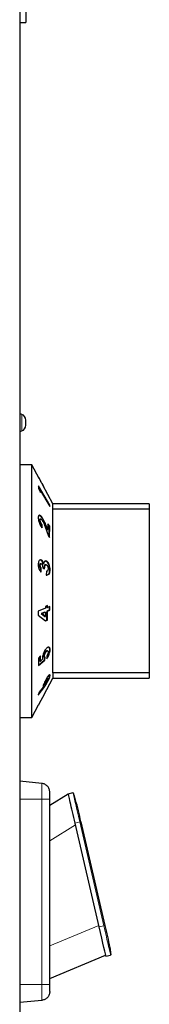
# Model space of a CAD drawing. Units: millimetres. Extents: x 0 to 210, y 0 to 297.
# Drawn here: x 184 to 186, y 254 to 271 of the extents above; entities that cross this region are included whole.
import ezdxf

# ---------------------------------------------------------------- set-up
doc = ezdxf.new("R2010")
doc.units = ezdxf.units.MM

msp = doc.modelspace()

# ---------------------------------------------------------------- linework, layer by layer
at = {"color": 7, "linetype": 'Continuous', "lineweight": 25}
for p, q in [((184.2762, 273.9868), (184.2762, 270.7418)), ((184.3762, 273.9868), (184.3762, 270.7418)), ((184.2762, 270.7418), (184.2762, 246.2418)), ((184.2762, 270.7418), (184.3762, 270.7418)), ((184.3104, 264.2294), (184.2762, 264.2418)), ((184.3762, 264.0918), (184.3762, 264.1354)), ((184.3762, 264.0482), (184.3762, 264.0918)), ((184.2762, 263.9418), (184.3104, 263.9542)), ((184.4762, 263.3918), (184.2762, 263.3918)), ((184.6001, 263.1618), (184.4762, 263.3918)), ((184.4762, 261.2918), (184.4762, 263.3918)), ((184.5875, 263.0411), (184.5874, 263.0011)), ((184.7753, 262.722), (184.5875, 263.0411)), ((184.6203, 263.1238), (184.5914, 263.1777)), ((184.5914, 263.1777), (184.6192, 263.1257)), ((184.6192, 263.1257), (184.6271, 263.1112)), ((184.6345, 263.0978), (184.6272, 263.1113)), ((184.6344, 263.0977), (184.6411, 263.085)), ((184.6411, 263.085), (184.6694, 263.033)), ((184.6421, 263.0831), (184.6423, 263.0831)), ((184.6694, 263.033), (184.6423, 263.0831)), ((184.8262, 262.7418), (184.6601, 263.0503)), ((184.5874, 263.0011), (184.6201, 262.9285)), ((184.5875, 263.022), (184.7639, 262.722)), ((184.61, 262.9575), (184.6213, 262.9575)), ((184.6201, 262.9285), (184.6213, 262.9575)), ((184.6213, 262.9575), (184.7755, 262.6955)), ((184.7639, 262.722), (184.764, 262.7151)), ((184.7639, 262.722), (184.7753, 262.722)), ((184.7755, 262.6955), (184.7753, 262.722)), ((186.4262, 262.7418), (184.8262, 262.7418)), ((184.8262, 262.6529), (184.8262, 262.7418)), ((186.4262, 262.7418), (186.4262, 262.6529)), ((184.8262, 259.9307), (184.8262, 262.6529)), ((186.4262, 262.6529), (184.8262, 262.6529)), ((186.4262, 262.6529), (186.4262, 259.9307)), ((184.6052, 262.47), (184.6166, 262.47)), ((184.6255, 262.4882), (184.6141, 262.4882)), ((184.6256, 262.5308), (184.6369, 262.5308)), ((184.6366, 262.3932), (184.6349, 262.3435)), ((184.6366, 262.3932), (184.648, 262.3932)), ((184.6463, 262.3435), (184.648, 262.3932)), ((184.7734, 262.37), (184.7404, 262.4094)), ((184.7404, 262.4094), (184.7426, 262.3141)), ((184.7407, 262.3954), (184.762, 262.37)), ((184.6993, 262.3583), (184.7558, 262.2051)), ((184.7089, 262.3705), (184.7312, 262.3141)), ((184.7426, 262.3141), (184.7202, 262.3705)), ((184.7312, 262.3141), (184.7426, 262.3141)), ((184.762, 262.37), (184.7615, 262.1982)), ((184.762, 262.37), (184.7734, 262.37)), ((184.7728, 262.1847), (184.7734, 262.37)), ((184.7558, 262.2051), (184.7728, 262.1847)), ((184.6308, 261.7465), (184.6195, 261.7465)), ((184.6201, 261.8117), (184.6314, 261.8117)), ((184.6606, 261.7464), (184.672, 261.7464)), ((184.701, 261.7929), (184.7064, 261.7914)), ((184.7134, 261.7293), (184.702, 261.7293)), ((184.7064, 261.7914), (184.7178, 261.7914)), ((184.6064, 261.7182), (184.6178, 261.7182)), ((184.6228, 261.6704), (184.6214, 261.6086)), ((184.6228, 261.6704), (184.6341, 261.6704)), ((184.6327, 261.6086), (184.6341, 261.6704)), ((184.6587, 261.6767), (184.6893, 261.6634)), ((184.7184, 261.6221), (184.7165, 261.5584)), ((184.769, 261.6461), (184.7803, 261.6461)), ((184.7165, 261.5584), (184.7312, 261.5588)), ((184.4762, 259.1918), (184.4762, 261.2918)), ((184.7031, 261.0066), (184.583, 260.9571)), ((184.583, 260.9571), (184.5841, 260.8928)), ((184.6929, 260.9436), (184.6303, 260.9179)), ((184.6303, 260.9179), (184.6926, 260.8663)), ((184.6303, 260.9179), (184.6417, 260.9179)), ((184.6417, 260.9179), (184.7043, 260.9436)), ((184.7039, 260.8663), (184.6417, 260.9179)), ((184.6929, 260.9436), (184.7043, 260.9436)), ((184.735, 261.0503), (184.7021, 261.0368)), ((184.7021, 261.0368), (184.7031, 261.0066)), ((184.7043, 260.9436), (184.7039, 260.8663)), ((184.7258, 260.9571), (184.7232, 260.8095)), ((184.7236, 261.0503), (184.7246, 261.0202)), ((184.7246, 261.0202), (184.736, 261.0202)), ((184.7642, 260.9729), (184.7258, 260.9571)), ((184.7258, 260.9571), (184.7372, 260.9571)), ((184.7346, 260.8095), (184.7372, 260.9571)), ((184.736, 261.0202), (184.735, 261.0503)), ((184.7743, 261.0359), (184.736, 261.0202)), ((184.7372, 260.9571), (184.7756, 260.9729)), ((184.7629, 261.0359), (184.7642, 260.9729)), ((184.7642, 260.9729), (184.7756, 260.9729)), ((184.7756, 260.9729), (184.7743, 261.0359)), ((184.5841, 260.8928), (184.7018, 260.7959)), ((184.6926, 260.8663), (184.7039, 260.8663)), ((184.7232, 260.8095), (184.698, 260.7991)), ((184.7018, 260.7959), (184.7346, 260.8095)), ((184.7232, 260.8095), (184.7346, 260.8095)), ((184.7048, 260.2836), (184.7162, 260.2836)), ((184.7363, 260.2976), (184.7248, 260.2976)), ((184.769, 260.3163), (184.7803, 260.3163)), ((184.6188, 260.2175), (184.5859, 260.1788)), ((184.5859, 260.1788), (184.5871, 260.0521)), ((184.6791, 260.1419), (184.587, 260.0619)), ((184.5871, 260.0521), (184.6905, 260.1419)), ((184.6077, 260.2045), (184.6092, 260.1292)), ((184.6092, 260.1292), (184.6205, 260.1292)), ((184.6205, 260.1292), (184.6188, 260.2175)), ((184.6547, 260.1584), (184.6205, 260.1292)), ((184.6754, 260.2104), (184.6868, 260.2104)), ((184.6869, 260.1915), (184.6791, 260.1419)), ((184.6791, 260.1419), (184.6905, 260.1419)), ((184.6869, 260.1915), (184.6982, 260.1915)), ((184.6905, 260.1419), (184.6982, 260.1915)), ((184.7287, 260.2184), (184.7266, 260.1642)), ((184.8262, 259.9307), (184.8262, 259.8418)), ((186.4262, 259.9307), (184.8262, 259.9307)), ((186.4262, 259.9307), (186.4262, 259.8418)), ((184.6754, 259.5617), (184.8262, 259.8418)), ((184.7098, 259.8112), (184.7212, 259.8112)), ((184.7449, 259.8399), (184.7334, 259.8399)), ((184.7467, 259.8383), (184.747, 259.8359)), ((184.7689, 259.8926), (184.7803, 259.8926)), ((184.7803, 259.8926), (184.7774, 259.902)), ((184.8262, 259.8418), (186.4262, 259.8418)), ((184.5841, 259.5637), (184.6769, 259.6858)), ((184.5987, 259.6124), (184.5841, 259.5637)), ((184.6656, 259.6858), (184.5915, 259.5883)), ((184.6627, 259.6948), (184.5987, 259.6124)), ((184.685, 259.7501), (184.6964, 259.7501)), ((184.6871, 259.7461), (184.6983, 259.7461)), ((184.709, 259.7495), (184.7203, 259.7495)), ((184.6747, 259.562), (184.6048, 259.4314)), ((184.4762, 259.1918), (184.5872, 259.398)), ((184.6048, 259.4314), (184.5861, 259.3966)), ((184.5861, 259.3966), (184.5861, 259.3985)), ((184.2762, 259.1918), (184.4762, 259.1918)), ((184.6411, 258.0953), (184.2762, 258.1318)), ((184.7762, 257.731), (185.0826, 257.9225)), ((184.7762, 254.7518), (184.7762, 257.8318)), ((185.0826, 257.9225), (185.1606, 257.9405)), ((185.0828, 257.9223), (185.0826, 257.9225)), ((185.5933, 255.7107), (185.1951, 257.4353)), ((185.2925, 257.4578), (185.6907, 255.7332)), ((184.7762, 254.8525), (185.7024, 255.2381)), ((185.7057, 255.2235), (185.7837, 255.2415)), ((184.6411, 254.4883), (184.2762, 254.4518))]:
    msp.add_line(p, q, dxfattribs=at)
at = {"color": 8, "linetype": 'Continuous', "lineweight": 18}
for p, q in [((184.3104, 264.0918), (184.3104, 264.2294)), ((184.3104, 263.9542), (184.3104, 264.0918)), ((184.7089, 262.3705), (184.7202, 262.3705)), ((184.6656, 259.6858), (184.6769, 259.6858)), ((184.6411, 257.8318), (184.6411, 258.0953)), ((184.6411, 257.8318), (184.2762, 257.8318)), ((184.6411, 254.7518), (184.6411, 257.8318)), ((184.7762, 257.1415), (185.2016, 257.4072)), ((185.1951, 257.4353), (185.273, 257.4533)), ((185.273, 257.4533), (185.6712, 255.7287)), ((185.5883, 255.7322), (184.7762, 255.3941)), ((185.6712, 255.7287), (185.5933, 255.7107)), ((184.2762, 254.7518), (184.6411, 254.7518)), ((184.6411, 254.4883), (184.6411, 254.7518))]:
    msp.add_line(p, q, dxfattribs=at)
at = {"color": 7, "linetype": 'Continuous', "lineweight": 25, "flags": 128}
msp.add_lwpolyline([(185.7057, 255.2235), (185.7036, 255.2328), (185.6972, 255.2606), (185.6868, 255.3056), (185.6728, 255.3662), (185.6557, 255.44), (185.6363, 255.5242), (185.6152, 255.6156), (185.5933, 255.7107)], dxfattribs=at)
at = {"color": 7, "linetype": 'Continuous', "lineweight": 25}
for centre, start, end in [((184.2762, 264.1354), 0, 70), ((184.2762, 264.0482), 290, 0)]:
    msp.add_arc(centre, 0.1, start, end, dxfattribs=at)
for points, knots in [([(184.6369, 262.5308), (184.629, 262.5387), (184.6139, 262.5536), (184.5969, 262.5558), (184.587, 262.545), (184.5835, 262.5292), (184.5833, 262.5171), (184.5832, 262.513)], [0, 0, 0, 0, 0.2860019, 0.5427005, 0.725282, 0.9078732, 1, 1, 1, 1]), ([(184.5971, 262.5518), (184.6018, 262.5502), (184.6106, 262.5473), (184.6208, 262.536), (184.6256, 262.5308)], [0, 0, 0, 0, 0.5350223, 1, 1, 1, 1]), ([(184.5832, 262.513), (184.5837, 262.5017), (184.5848, 262.4788), (184.5948, 262.4395), (184.609, 262.4029), (184.6264, 262.3702), (184.6395, 262.3527), (184.6463, 262.3435)], [0, 0, 0, 0, 0.20474239, 0.41170374, 0.58776994, 0.78615905, 1, 1, 1, 1]), ([(184.6141, 262.4879), (184.6138, 262.488), (184.6112, 262.4889), (184.6078, 262.4855), (184.6055, 262.4783), (184.6053, 262.4722), (184.6052, 262.47)], [0, 0, 0, 0, 0.0466128, 0.4320597, 0.7975097, 1, 1, 1, 1]), ([(184.6052, 262.47), (184.6055, 262.4657), (184.6059, 262.457), (184.6103, 262.4405), (184.6177, 262.422), (184.6271, 262.4056), (184.6338, 262.3969), (184.6366, 262.3932)], [0, 0, 0, 0, 0.1678738, 0.3366501, 0.5423387, 0.8069457, 1, 1, 1, 1]), ([(184.6166, 262.47), (184.6168, 262.4742), (184.6172, 262.482), (184.6212, 262.4877), (184.6266, 262.4888), (184.6336, 262.4854), (184.6388, 262.4797), (184.6413, 262.4768)], [0, 0, 0, 0, 0.2178478, 0.4036485, 0.588703, 0.7949868, 1, 1, 1, 1]), ([(184.648, 262.3932), (184.6423, 262.4009), (184.6337, 262.4124), (184.6241, 262.4338), (184.6187, 262.4505), (184.6167, 262.4628), (184.6166, 262.4685), (184.6166, 262.47)], [0, 0, 0, 0, 0.3844467, 0.5751327, 0.7664981, 0.9391457, 1, 1, 1, 1]), ([(184.6256, 262.5308), (184.6355, 262.517), (184.6601, 262.4828), (184.6875, 262.4233), (184.7039, 262.3828), (184.7089, 262.3705)], [0, 0, 0, 0, 0.3209633, 0.794069, 1, 1, 1, 1]), ([(184.7202, 262.3705), (184.7085, 262.3991), (184.6905, 262.4428), (184.6614, 262.4975), (184.6453, 262.5195), (184.6369, 262.5308)], [0, 0, 0, 0, 0.4768482, 0.7311427, 1, 1, 1, 1]), ([(184.6413, 262.4768), (184.6466, 262.4694), (184.6607, 262.4497), (184.6803, 262.407), (184.6931, 262.3741), (184.6993, 262.3583)], [0, 0, 0, 0, 0.2376503, 0.6339444, 1, 1, 1, 1]), ([(184.6207, 261.8122), (184.618, 261.8127), (184.6092, 261.8141), (184.5975, 261.8008), (184.5872, 261.7781), (184.5838, 261.7536), (184.5835, 261.739), (184.5835, 261.735)], [0, 0, 0, 0, 0.1262788, 0.4090341, 0.6683186, 0.9095293, 1, 1, 1, 1]), ([(184.5835, 261.735), (184.5837, 261.7278), (184.5841, 261.7098), (184.589, 261.6791), (184.5963, 261.66), (184.6002, 261.65)], [0, 0, 0, 0, 0.2462186, 0.6079646, 1, 1, 1, 1]), ([(184.6195, 261.746), (184.6187, 261.7461), (184.6161, 261.7467), (184.6122, 261.7432), (184.6085, 261.7363), (184.6067, 261.7272), (184.6065, 261.7208), (184.6064, 261.7182)], [0, 0, 0, 0, 0.0959336, 0.34252429, 0.58947056, 0.82611981, 1, 1, 1, 1]), ([(184.6178, 261.7182), (184.618, 261.7227), (184.6183, 261.7308), (184.6214, 261.7398), (184.6255, 261.7451), (184.6303, 261.7471), (184.6337, 261.746), (184.6353, 261.7455)], [0, 0, 0, 0, 0.2432472, 0.4353419, 0.6270809, 0.8296047, 1, 1, 1, 1]), ([(184.6201, 261.8117), (184.6255, 261.8082), (184.6368, 261.8011), (184.6515, 261.7768), (184.6578, 261.756), (184.6606, 261.7464)], [0, 0, 0, 0, 0.3373736, 0.6938542, 1, 1, 1, 1]), ([(184.672, 261.7464), (184.6681, 261.7589), (184.6606, 261.7824), (184.6451, 261.8038), (184.6354, 261.8094), (184.6314, 261.8117)], [0, 0, 0, 0, 0.3996285, 0.7534075, 1, 1, 1, 1]), ([(184.6353, 261.7455), (184.6383, 261.7434), (184.644, 261.7395), (184.6509, 261.7267), (184.656, 261.7101), (184.6579, 261.6928), (184.6585, 261.6812), (184.6587, 261.6767)], [0, 0, 0, 0, 0.2200176, 0.4098567, 0.5900049, 0.8436158, 1, 1, 1, 1]), ([(184.7057, 261.7925), (184.7032, 261.793), (184.6956, 261.7945), (184.6848, 261.7845), (184.676, 261.7673), (184.6731, 261.7523), (184.672, 261.7464)], [0, 0, 0, 0, 0.1543517, 0.4733458, 0.7935289, 1, 1, 1, 1]), ([(184.702, 261.7283), (184.7006, 261.7286), (184.6957, 261.7294), (184.689, 261.722), (184.6828, 261.7088), (184.679, 261.6903), (184.6785, 261.6758), (184.6782, 261.6682)], [0, 0, 0, 0, 0.0959322, 0.3233876, 0.5302454, 0.7551648, 1, 1, 1, 1]), ([(184.6893, 261.6634), (184.6898, 261.6759), (184.6905, 261.6957), (184.6971, 261.7169), (184.705, 261.7279), (184.7132, 261.7302), (184.718, 261.7284), (184.7195, 261.7279)], [0, 0, 0, 0, 0.3376716, 0.5344285, 0.7315828, 0.9203091, 1, 1, 1, 1]), ([(184.7064, 261.7914), (184.7145, 261.7864), (184.7306, 261.7764), (184.751, 261.7411), (184.7644, 261.7008), (184.7686, 261.6681), (184.7689, 261.6507), (184.769, 261.6461)], [0, 0, 0, 0, 0.2561675, 0.5104698, 0.7300594, 0.9272979, 1, 1, 1, 1]), ([(184.7803, 261.6461), (184.7797, 261.6605), (184.7785, 261.6894), (184.767, 261.7292), (184.751, 261.7617), (184.734, 261.7827), (184.7224, 261.7889), (184.7178, 261.7914)], [0, 0, 0, 0, 0.2192221, 0.4411352, 0.6277476, 0.8529774, 1, 1, 1, 1]), ([(184.7195, 261.7279), (184.723, 261.7258), (184.7296, 261.7218), (184.7383, 261.7081), (184.7447, 261.6913), (184.7474, 261.6754), (184.7475, 261.6664), (184.7476, 261.6637)], [0, 0, 0, 0, 0.247998, 0.4682773, 0.6884871, 0.9043293, 1, 1, 1, 1]), ([(184.6002, 261.65), (184.6046, 261.6415), (184.6116, 261.628), (184.6231, 261.6157), (184.6295, 261.611), (184.6327, 261.6086)], [0, 0, 0, 0, 0.4590446, 0.7268022, 1, 1, 1, 1]), ([(184.6064, 261.7182), (184.6067, 261.7133), (184.6072, 261.7035), (184.6111, 261.6896), (184.6164, 261.6779), (184.6207, 261.6729), (184.6228, 261.6704)], [0, 0, 0, 0, 0.25026265, 0.50221471, 0.75784375, 1, 1, 1, 1]), ([(184.6341, 261.6704), (184.6314, 261.6738), (184.6263, 261.68), (184.6211, 261.6937), (184.6182, 261.7066), (184.6179, 261.7145), (184.6178, 261.7182)], [0, 0, 0, 0, 0.3203573, 0.587089, 0.8130211, 1, 1, 1, 1]), ([(184.7476, 261.6637), (184.7472, 261.6563), (184.7465, 261.6435), (184.7409, 261.6308), (184.7329, 261.6227), (184.7249, 261.6213), (184.7195, 261.622), (184.7184, 261.6221)], [0, 0, 0, 0, 0.253678, 0.4371896, 0.6199785, 0.9215029, 1, 1, 1, 1]), ([(184.769, 261.6461), (184.7684, 261.6334), (184.7673, 261.6098), (184.7582, 261.5823), (184.7452, 261.5644), (184.7332, 261.556), (184.7257, 261.5568), (184.7243, 261.557)], [0, 0, 0, 0, 0.2558946, 0.4742778, 0.6917107, 0.9425646, 1, 1, 1, 1]), ([(184.7471, 261.5593), (184.7526, 261.5633), (184.7638, 261.5712), (184.7756, 261.5973), (184.7799, 261.6246), (184.7802, 261.6413), (184.7803, 261.6461)], [0, 0, 0, 0, 0.2994365, 0.5998055, 0.8859484, 1, 1, 1, 1]), ([(184.7131, 260.3323), (184.7046, 260.3214), (184.6896, 260.3018), (184.6708, 260.2615), (184.6583, 260.2226), (184.6534, 260.1925), (184.6531, 260.1783), (184.653, 260.1738)], [0, 0, 0, 0, 0.2794775, 0.4983499, 0.7178006, 0.9113544, 1, 1, 1, 1]), ([(184.7048, 260.2836), (184.7, 260.2772), (184.6921, 260.2669), (184.6828, 260.2463), (184.6771, 260.2286), (184.6756, 260.2166), (184.6754, 260.2114), (184.6754, 260.2104)], [0, 0, 0, 0, 0.3433242, 0.5590788, 0.7755704, 0.9609249, 1, 1, 1, 1]), ([(184.6868, 260.2104), (184.687, 260.2147), (184.6875, 260.2234), (184.6918, 260.2397), (184.6983, 260.2561), (184.7068, 260.2718), (184.713, 260.2795), (184.7162, 260.2836)], [0, 0, 0, 0, 0.1741196, 0.3499972, 0.5606881, 0.7721856, 1, 1, 1, 1]), ([(184.7248, 260.297), (184.7242, 260.2972), (184.7213, 260.2981), (184.7142, 260.2935), (184.7079, 260.2869), (184.7048, 260.2836)], [0, 0, 0, 0, 0.1043033, 0.5564055, 1, 1, 1, 1]), ([(184.7803, 260.3163), (184.7798, 260.3254), (184.7787, 260.3435), (184.7679, 260.3589), (184.7515, 260.3624), (184.7318, 260.3526), (184.7188, 260.3385), (184.7131, 260.3323)], [0, 0, 0, 0, 0.1831636, 0.3677446, 0.5946559, 0.8216475, 1, 1, 1, 1]), ([(184.7162, 260.2836), (184.7203, 260.2879), (184.7278, 260.2959), (184.7376, 260.2986), (184.744, 260.2951), (184.7468, 260.287), (184.747, 260.2809), (184.7471, 260.2784)], [0, 0, 0, 0, 0.27796577, 0.50530942, 0.73297682, 0.89233004, 1, 1, 1, 1]), ([(184.7266, 260.1642), (184.7353, 260.1781), (184.7503, 260.2021), (184.7678, 260.2451), (184.7786, 260.284), (184.7798, 260.3058), (184.7803, 260.3163)], [0, 0, 0, 0, 0.31567, 0.548459, 0.7822418, 1, 1, 1, 1]), ([(184.769, 260.3163), (184.7684, 260.3054), (184.7671, 260.2835), (184.7565, 260.2456), (184.7429, 260.2113), (184.7323, 260.1928), (184.7274, 260.1843)], [0, 0, 0, 0, 0.26593935, 0.53349086, 0.78317639, 1, 1, 1, 1]), ([(184.7471, 260.2784), (184.7468, 260.2735), (184.7462, 260.2637), (184.7411, 260.2453), (184.7348, 260.23), (184.7302, 260.2213), (184.7287, 260.2184)], [0, 0, 0, 0, 0.2630239, 0.5273726, 0.8427356, 1, 1, 1, 1]), ([(184.7517, 260.3571), (184.7556, 260.3553), (184.7635, 260.3518), (184.7684, 260.3349), (184.7688, 260.3215), (184.769, 260.3163)], [0, 0, 0, 0, 0.3808572, 0.7631321, 1, 1, 1, 1]), ([(184.653, 260.1738), (184.653, 260.1723), (184.6531, 260.1694), (184.6535, 260.1641), (184.6542, 260.1607), (184.6547, 260.1584)], [0, 0, 0, 0, 0.24958123, 0.4993327, 1, 1, 1, 1]), ([(184.6754, 260.2104), (184.6757, 260.2067), (184.6763, 260.1993), (184.6807, 260.1934), (184.6847, 260.1922), (184.6869, 260.1915)], [0, 0, 0, 0, 0.3121398, 0.6242166, 1, 1, 1, 1]), ([(184.6982, 260.1915), (184.6954, 260.1925), (184.6911, 260.1939), (184.6874, 260.2011), (184.687, 260.2072), (184.6868, 260.2104)], [0, 0, 0, 0, 0.4908548, 0.735327, 1, 1, 1, 1]), ([(184.7202, 259.8388), (184.712, 259.8243), (184.6973, 259.7981), (184.679, 259.7563), (184.6675, 259.7238), (184.6631, 259.7041), (184.6628, 259.6971), (184.6627, 259.6948)], [0, 0, 0, 0, 0.2843511, 0.5137345, 0.7436662, 0.9112426, 1, 1, 1, 1]), ([(184.7098, 259.8112), (184.7063, 259.8051), (184.7001, 259.7941), (184.6923, 259.7768), (184.6873, 259.7633), (184.6852, 259.7546), (184.6851, 259.7514), (184.685, 259.7501)], [0, 0, 0, 0, 0.2840871, 0.505019, 0.726837, 0.8917968, 1, 1, 1, 1]), ([(184.6964, 259.7501), (184.6966, 259.7527), (184.697, 259.7578), (184.7011, 259.7702), (184.7068, 259.784), (184.7137, 259.7981), (184.7187, 259.8069), (184.7212, 259.8112)], [0, 0, 0, 0, 0.2011952, 0.4047365, 0.5848478, 0.7985395, 1, 1, 1, 1]), ([(184.7211, 259.7747), (184.7176, 259.7689), (184.7114, 259.7588), (184.7035, 259.7492), (184.6985, 259.7454), (184.6966, 259.7468), (184.6964, 259.7492), (184.6964, 259.7501)], [0, 0, 0, 0, 0.292306, 0.5157454, 0.7400054, 0.9005533, 1, 1, 1, 1]), ([(184.7689, 259.8926), (184.7684, 259.887), (184.7673, 259.8757), (184.757, 259.8458), (184.7412, 259.8097), (184.724, 259.7755), (184.713, 259.7565), (184.709, 259.7495)], [0, 0, 0, 0, 0.1906843, 0.3826977, 0.6200796, 0.8603985, 1, 1, 1, 1]), ([(184.7334, 259.8394), (184.7325, 259.8393), (184.7301, 259.839), (184.7238, 259.8323), (184.7165, 259.8222), (184.7117, 259.8144), (184.7098, 259.8112)], [0, 0, 0, 0, 0.19172, 0.4953065, 0.7959645, 1, 1, 1, 1]), ([(184.7745, 259.9015), (184.7727, 259.9014), (184.7676, 259.9014), (184.7529, 259.8871), (184.7357, 259.8644), (184.7246, 259.846), (184.7202, 259.8388)], [0, 0, 0, 0, 0.1700195, 0.4842008, 0.7956318, 1, 1, 1, 1]), ([(184.7203, 259.7495), (184.7282, 259.7635), (184.7436, 259.7907), (184.7622, 259.831), (184.7749, 259.8638), (184.7798, 259.8829), (184.7802, 259.8904), (184.7803, 259.8926)], [0, 0, 0, 0, 0.27086553, 0.52896607, 0.72228082, 0.91660903, 1, 1, 1, 1]), ([(184.747, 259.8359), (184.7468, 259.8336), (184.7463, 259.829), (184.7418, 259.8162), (184.7353, 259.801), (184.7277, 259.7861), (184.7229, 259.7778), (184.7211, 259.7747)], [0, 0, 0, 0, 0.17925047, 0.3601487, 0.60763511, 0.84903754, 1, 1, 1, 1]), ([(184.7212, 259.8112), (184.7247, 259.817), (184.7312, 259.8274), (184.7391, 259.8365), (184.7438, 259.8406), (184.7448, 259.8398), (184.7449, 259.8397)], [0, 0, 0, 0, 0.3741311, 0.6760139, 0.9783722, 1, 1, 1, 1]), ([(184.7637, 259.9026), (184.7658, 259.9015), (184.7686, 259.9), (184.7688, 259.894), (184.7689, 259.8926)], [0, 0, 0, 0, 0.7611875, 1, 1, 1, 1]), ([(184.709, 259.7495), (184.702, 259.7382), (184.6908, 259.7201), (184.6769, 259.7009), (184.6693, 259.6908), (184.6656, 259.6858)], [0, 0, 0, 0, 0.4537664, 0.7263146, 1, 1, 1, 1]), ([(184.6769, 259.6858), (184.6837, 259.6948), (184.6939, 259.7084), (184.7085, 259.73), (184.7164, 259.7429), (184.7203, 259.7495)], [0, 0, 0, 0, 0.4910529, 0.741971, 1, 1, 1, 1]), ([(184.685, 259.7501), (184.6851, 259.7482), (184.6851, 259.7457), (184.6868, 259.7465), (184.6871, 259.7466)], [0, 0, 0, 0, 0.8120551, 1, 1, 1, 1]), ([(184.7762, 257.946), (184.7742, 257.9645), (184.7703, 258.0013), (184.7397, 258.0487), (184.6955, 258.0839), (184.6593, 258.0915), (184.6411, 258.0953)], [0, 0, 0, 0, 0.2499988, 0.4999932, 0.7499999, 1, 1, 1, 1]), ([(184.7762, 257.8318), (184.7762, 257.8462), (184.7762, 257.861), (184.7762, 257.8814), (184.7762, 257.8953), (184.7762, 257.9075), (184.7762, 257.9238), (184.7762, 257.9365), (184.7762, 257.9427), (184.7762, 257.9442), (184.7762, 257.9448), (184.7762, 257.9458), (184.7762, 257.9459), (184.7762, 257.946)], [0, 0, 0, 0, 0.2394385, 0.24643, 0.3698958, 0.5000163, 0.508048, 0.7593431, 0.8795162, 0.881332, 0.8965174, 0.9394748, 1, 1, 1, 1]), ([(185.1951, 257.4353), (185.1804, 257.4991), (185.1509, 257.6268), (185.1137, 257.7879), (185.0877, 257.9005), (185.0843, 257.9152), (185.0826, 257.9225)], [0, 0, 0, 0, 0.25, 0.5000005, 0.7500007, 1, 1, 1, 1]), ([(185.2925, 257.4578), (185.2643, 257.5795), (185.2289, 257.7318), (185.1845, 257.8902), (185.1699, 257.9288), (185.1645, 257.9382), (185.1623, 257.9402), (185.1612, 257.9406), (185.1608, 257.9405), (185.1606, 257.9405)], [0, 0, 0, 0, 0.7466391, 0.9336987, 0.9810533, 0.9935615, 0.9973202, 0.9987415, 1, 1, 1, 1]), ([(185.6907, 255.7332), (185.7186, 255.6113), (185.7536, 255.459), (185.7832, 255.2972), (185.787, 255.256), (185.7862, 255.2453), (185.7851, 255.2425), (185.7843, 255.2417), (185.7839, 255.2415), (185.7837, 255.2415)], [0, 0, 0, 0, 0.7466462, 0.9337068, 0.9810611, 0.9935695, 0.9973268, 0.9987451, 1, 1, 1, 1]), ([(184.7762, 254.6375), (184.7762, 254.6389), (184.7762, 254.6404), (184.7762, 254.6486), (184.7762, 254.6558), (184.7762, 254.6658), (184.7762, 254.6823), (184.7762, 254.702), (184.7762, 254.7234), (184.7762, 254.7315), (184.7762, 254.735), (184.7762, 254.742), (184.7762, 254.7482), (184.7762, 254.7518)], [0, 0, 0, 0, 0.23943152, 0.24643072, 0.36988975, 0.50001736, 0.50804325, 0.75934407, 0.87952349, 0.88133108, 0.896518, 0.93948282, 1, 1, 1, 1]), ([(184.7762, 254.6375), (184.7742, 254.6191), (184.7703, 254.5823), (184.7397, 254.5348), (184.6955, 254.4997), (184.6593, 254.4921), (184.6411, 254.4883)], [0, 0, 0, 0, 0.2499979, 0.4999972, 0.7499989, 1, 1, 1, 1])]:
    msp.add_open_spline(points, degree=3, knots=knots, dxfattribs=at)
at = {"color": 8, "linetype": 'Continuous', "lineweight": 18}
for points, knots in [([(184.7762, 257.8318), (184.7742, 257.8318), (184.7703, 257.8318), (184.7397, 257.8318), (184.6955, 257.8318), (184.6593, 257.8318), (184.6411, 257.8318)], [0, 0, 0, 0, 0.2499993, 0.4999943, 0.7499974, 1, 1, 1, 1]), ([(185.273, 257.4533), (185.2583, 257.5171), (185.2288, 257.6448), (185.1917, 257.8058), (185.1656, 257.9185), (185.1623, 257.9332), (185.1606, 257.9405)], [0, 0, 0, 0, 0.2499999, 0.4999994, 0.7499997, 1, 1, 1, 1]), ([(185.2925, 257.4578), (185.2924, 257.4578), (185.2922, 257.4577), (185.2847, 257.456), (185.2794, 257.4548), (185.2763, 257.454), (185.2746, 257.4537), (185.2737, 257.4534), (185.2733, 257.4533), (185.273, 257.4533)], [0, 0, 0, 0, 0.7466455, 0.9337045, 0.9810623, 0.9935694, 0.9973261, 0.9987463, 1, 1, 1, 1]), ([(185.6712, 255.7287), (185.6714, 255.7287), (185.6719, 255.7288), (185.6728, 255.729), (185.6745, 255.7294), (185.6775, 255.7301), (185.6829, 255.7314), (185.6903, 255.7331), (185.6905, 255.7331), (185.6907, 255.7332)], [0, 0, 0, 0, 0.00126, 0.0026746, 0.0064355, 0.0189425, 0.0663, 0.2533577, 1, 1, 1, 1]), ([(185.7837, 255.2415), (185.782, 255.2488), (185.7786, 255.2634), (185.7526, 255.3761), (185.7154, 255.5371), (185.6859, 255.6648), (185.6712, 255.7287)], [0, 0, 0, 0, 0.2500002, 0.4999993, 0.7500002, 1, 1, 1, 1]), ([(184.6411, 254.7518), (184.6593, 254.7518), (184.6955, 254.7518), (184.7397, 254.7518), (184.7703, 254.7518), (184.7742, 254.7518), (184.7762, 254.7518)], [0, 0, 0, 0, 0.2500026, 0.5000057, 0.7500007, 1, 1, 1, 1])]:
    msp.add_open_spline(points, degree=3, knots=knots, dxfattribs=at)

doc.saveas('drawing.dxf')
